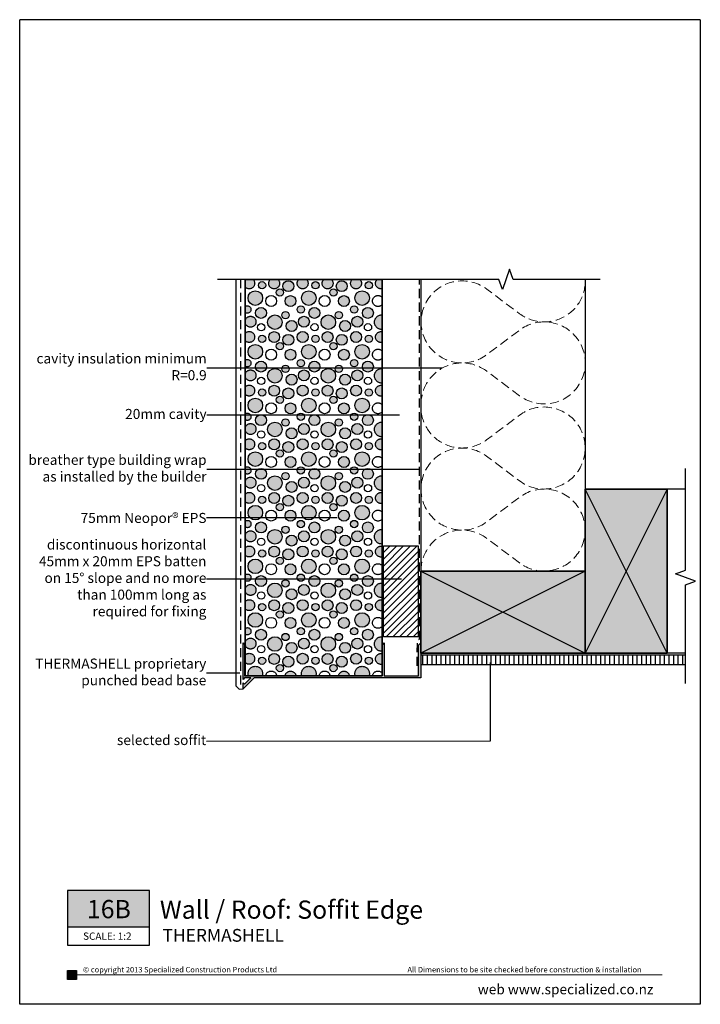
# Model space of a CAD drawing. Extents: x 10214 to 10587, y 502 to 1042.
import ezdxf
from ezdxf.xclip import XClip

# ---------------------------------------------------------------- set-up
doc = ezdxf.new("R2010")
doc.units = 0
doc.header["$LTSCALE"] = 5
doc.header["$MEASUREMENT"] = 0
doc.header["$XCLIPFRAME"] = 2
doc.linetypes.add('DASHEDX2', pattern=[1.5, 1, -0.5])
for name, color, linetype in [('eps', 254, 'Continuous'), ('Specialized_Fills', 7, 'Continuous'), ('Specialized_Lines', 7, 'Continuous'), ('Specialized_Text', 7, 'Continuous'), ('Viewport', 7, 'Continuous')]:
    doc.layers.add(name, color=color, linetype=linetype)
doc.styles.add('GENERATED_STYLE_1', font='ARIALUNI.TTF')
doc.styles.add('GENERATED_STYLE_2', font='ARIALUNI.TTF')
doc.styles.get("Standard").update_dxf_attribs({"font": 'txt', "bigfont": 'BIGFONT.SHX'})
doc.linetypes.add('PLASTER', pattern='A,2.4e-05,[1,PLASTER.SHX,S=0.2,R=0,X=0,Y=0],-2.379191', length=2.379215)
doc.dimstyles.new('GENERATED_STYLE__1', dxfattribs={"dimtxt": 0.18, "dimasz": 7.296, "dimexe": 0.18, "dimexo": 0.0625, "dimgap": 0.09, "dimtad": 0, "dimtih": 1, "dimtoh": 1, "dimdec": 4, "dimzin": 0, "dimdsep": 46, "dimcen": 0.09, "dimadec": 0, "dimazin": 0, "dimtfac": 1, "dimtdec": 4, "dimtmove": 0, "dimatfit": 3, "dimldrblk": 'ARROWHEAD_5', "dimfxl": 0, "dimtolj": 1, "dimtzin": 0, "dimarcsym": 0})

# ---------------------------------------------------------------- blocks, each defined once
blk = doc.blocks.new('ARROWHEAD_5')
at = {"color": 0, "linetype": 'Continuous', "lineweight": 0}
blk.add_line((0, 0), (-1, 0), dxfattribs=at)
blk.add_solid([(-1, 0.2679), (0, 0), (-1, -0.2679), (-1, 0.2679)], dxfattribs=at)
blk = doc.blocks.new('roofbase')
at = {"layer": 'Specialized_Lines', "linetype": 'PLASTER', "ltscale": 3}
h = blk.add_hatch(color=30, dxfattribs=at)
h.dxf.hatch_style = 1
h.paths.add_polyline_path([(10448.25, 620.76), (10447.05, 619.56), (10447.05, 602.76), (10428.25, 602.76), (10428.25, 620.76), (10427.05, 619.56), (10427.05, 602.76), (10351.7, 602.76), (10351.7, 619.91), (10350.85, 620.76), (10350.85, 600.71), (10351.7, 601.56), (10355.16, 601.56), (10351.7, 598.11), (10350.85, 598.95), (10350.85, 595.56), (10356.85, 601.56), (10448.25, 601.56)])
at = {"layer": 'Specialized_Fills', "linetype": 'Continuous'}
for p, q in [((10350.85, 600.71), (10350.85, 620.76)), ((10350.85, 620.76), (10351.7, 619.91)), ((10351.7, 619.91), (10351.7, 602.76)), ((10427.05, 619.56), (10428.25, 620.76)), ((10427.05, 602.76), (10427.05, 619.56)), ((10428.25, 620.76), (10428.25, 602.76)), ((10447.05, 619.56), (10448.25, 620.76)), ((10447.05, 602.76), (10447.05, 619.56)), ((10448.25, 620.76), (10448.25, 601.56)), ((10356.85, 601.56), (10350.85, 595.56)), ((10351.7, 601.56), (10350.85, 600.71)), ((10351.7, 602.76), (10427.05, 602.76)), ((10351.7, 598.11), (10355.16, 601.56)), ((10355.16, 601.56), (10351.7, 601.56)), ((10448.25, 601.56), (10356.85, 601.56)), ((10428.25, 602.76), (10447.05, 602.76)), ((10350.85, 595.56), (10350.85, 598.95)), ((10350.85, 598.95), (10351.7, 598.11))]:
    blk.add_line(p, q, dxfattribs=at)
at = {"layer": 'Specialized_Lines', "linetype": 'Continuous'}
blk.add_line((10427.05, 602.76), (10377.05, 602.76), dxfattribs=at)
blk = doc.blocks.new('therma')
at = {"layer": 'eps'}
h = blk.add_hatch(color=254, dxfattribs=at)
h.dxf.hatch_style = 1
h.paths.add_polyline_path([(5.15, -2.09, 1), (-0.85, -2.09, 1)])
h.paths.add_polyline_path([(11.18, -3.15, 1), (7.18, -3.15, 1)])
h.paths.add_polyline_path([(1.5, -10.22, 1), (9.5, -10.22, 1)])
h.paths.add_polyline_path([(3.12, -16.43, 1), (-0.88, -16.43, 1)])
h.paths.add_polyline_path([(20.23, -23.4, 1), (12.23, -23.4, 1)])
h.paths.add_polyline_path([(5.87, -23.17, 1), (-0.13, -23.17, 1)])
h.paths.add_polyline_path([(5.63, -18.32, 1), (11.63, -18.32, 1)])
h.paths.add_polyline_path([(18.82, -2.15, 1), (12.82, -2.15, 1)])
h.paths.add_polyline_path([(21.01, -7.16, 1), (17.01, -7.16, 1)])
h.paths.add_polyline_path([(26.61, -3.65, 1), (20.61, -3.65, 1)])
h.paths.add_polyline_path([(21.8, -11.85, 1), (27.8, -11.85, 1)])
h.paths.add_polyline_path([(24.01, -19.56, 1), (20.01, -19.56, 1)])
h.paths.add_polyline_path([(22.4, -25.51, 1), (28.4, -25.51, 1)])
at = {"layer": 'eps', "color": 254}
for centre, radius in [((2.15, -2.09), 3), ((15.82, -2.15), 3), ((9.18, -3.15), 2), ((19.01, -7.16), 2), ((23.61, -3.65), 3), ((5.5, -10.22), 4), ((14.2, -11.79), 3), ((24.8, -11.85), 3), ((1.12, -16.43), 2), ((8.63, -18.32), 3), ((2.87, -23.17), 3), ((16.23, -23.4), 4), ((22.01, -19.56), 2), ((8.7, -26.21), 2), ((25.4, -25.51), 3)]:
    blk.add_circle(centre, radius, dxfattribs=at)

msp = doc.modelspace()

# ---------------------------------------------------------------- hatches: boundary and pattern name
h = msp.add_hatch(color=30)
h.dxf.hatch_style = 1
h.paths.add_polyline_path([(10285.13, 544.69), (10285.13, 564.69), (10240.13, 564.69), (10240.13, 544.69)])
h = msp.add_hatch(color=30)
h.dxf.hatch_style = 1
h.paths.add_polyline_path([(10240.05, 520.87), (10240.05, 515.87), (10245.05, 515.87), (10245.05, 520.87)])
at = {"layer": 'Specialized_Fills', "linetype": 'Continuous', "lineweight": 13}
for points in [[(10523.94, 784.9), (10568.94, 784.9), (10568.94, 694.9), (10523.94, 694.9)], [(10433.94, 694.9), (10433.94, 739.9), (10523.94, 739.9), (10523.94, 694.9)]]:
    msp.add_hatch(color=254, dxfattribs=at).paths.add_polyline_path(points)
at = {"layer": 'Specialized_Fills', "linetype": 'Continuous'}
h = msp.add_hatch(dxfattribs=at)
h.set_pattern_fill('LINES___ANGLED', color=256, style=0, pattern_type=2)
h.set_pattern_definition([(45, (15, 0), (-1.83847756, 1.83847756), [])])
h.paths.add_polyline_path([(10432.36, 703.75), (10413.36, 703.75), (10413.36, 753.75), (10432.36, 753.75)])
at = {"layer": 'Specialized_Lines', "linetype": 'Continuous', "ltscale": 3}
h = msp.add_hatch(dxfattribs=at)
h.set_pattern_fill('ANSI31', color=254, scale=20, angle=45)
h.set_pattern_definition([(90, (15, 0), (-2.5, 4e-16), [])])
h.paths.add_polyline_path([(10578.88, 693.73), (10433.94, 693.73), (10433.94, 688.73), (10578.88, 688.73)])

# ---------------------------------------------------------------- linework, layer by layer
at = {"color": 30}
msp.add_line((10240.05, 520.87), (10245.05, 520.87), dxfattribs=at)
at = {"linetype": 'Continuous', "flags": 128}
for points in [[(10532.25, 899.91), (10484.55, 899.91), (10482.55, 905.41), (10478.55, 894.42), (10476.55, 899.91), (10322.31, 899.91)], [(10578.88, 678.28), (10578.88, 732.42), (10584.38, 734.42), (10573.39, 738.42), (10578.88, 740.42), (10578.88, 796.19)]]:
    msp.add_lwpolyline(points, dxfattribs=at)
for points in [[(10240.13, 564.69), (10240.13, 544.69), (10285.13, 544.69), (10285.13, 564.69), (10240.13, 564.69)], [(10240.13, 544.69), (10240.13, 534.69), (10285.13, 534.69), (10285.13, 544.69)]]:
    msp.add_lwpolyline(points)
at = {"color": 30}
msp.add_lwpolyline([(10240.05, 520.87), (10245.05, 520.87), (10245.05, 515.87), (10240.05, 515.87)], close=True, dxfattribs=at)
at = {"lineweight": 5}
msp.add_lwpolyline([(10245.05, 518.37), (10566.2, 518.37)], dxfattribs=at)
at = {"layer": 'Specialized_Fills', "linetype": 'Continuous'}
for p, q in [((10362.61, 899.82), (10412.61, 899.82)), ((10412.61, 899.82), (10412.61, 682.5)), ((10412.61, 682.5), (10362.61, 682.5))]:
    msp.add_line(p, q, dxfattribs=at)
at = {"layer": 'Specialized_Fills', "color": 253, "linetype": 'DASHEDX2', "lineweight": 20, "flags": 128}
for points in [[(10434, 831.56, -0.618034), (10470, 849.56), (10488, 836.06, 2), (10488, 872.06), (10470, 858.56, -2), (10470, 894.56), (10488, 881.06, 0.63115), (10523.99, 899.91)], [(10433.94, 739.9, -0.618034), (10469.94, 757.9), (10487.94, 744.4, 2), (10487.94, 780.4), (10469.94, 766.9, -2), (10469.94, 802.9), (10487.94, 789.4, 2), (10487.94, 825.4), (10469.94, 811.9, -0.643956), (10434, 831.56)]]:
    msp.add_lwpolyline(points, format="xyb", dxfattribs=at)
at = {"layer": 'Specialized_Fills', "linetype": 'Continuous', "flags": 128}
for points in [[(10523.94, 784.9), (10568.94, 784.9), (10568.94, 694.9), (10523.94, 694.9)], [(10432.36, 703.75), (10413.36, 703.75), (10413.36, 753.75), (10432.36, 753.75)], [(10433.94, 694.9), (10433.94, 739.9), (10523.94, 739.9), (10523.94, 694.9)]]:
    msp.add_lwpolyline(points, close=True, dxfattribs=at)
msp.add_lwpolyline([(10578.88, 693.73), (10433.94, 693.73), (10433.94, 688.73), (10578.88, 688.73)], dxfattribs=at)
at = {"layer": 'Specialized_Lines', "linetype": 'DASHEDX2'}
msp.add_line((10335.14, 677.6), (10335.15, 899.91), dxfattribs=at)
at = {"layer": 'Specialized_Lines', "linetype": 'Continuous'}
for p, q in [((10433.94, 899.91), (10433.94, 739.9)), ((10523.94, 899.91), (10523.94, 739.9)), ((10568.94, 694.9), (10523.94, 784.9)), ((10568.94, 784.9), (10523.94, 694.9)), ((10578.88, 784.9), (10568.94, 784.9)), ((10523.94, 739.9), (10433.94, 694.9)), ((10433.94, 739.9), (10523.94, 694.9)), ((10578.88, 694.9), (10568.94, 694.9))]:
    msp.add_line(p, q, dxfattribs=at)
at = {"layer": 'Specialized_Lines', "linetype": 'PLASTER', "ltscale": 3}
msp.add_lwpolyline([(10332.47, 899.91), (10332.47, 676.91), (10334.2, 675.12), (10336.45, 675.34)], dxfattribs=at)
at = {"layer": 'Specialized_Lines', "linetype": 'Continuous', "flags": 128}
for points in [[(10337.61, 682.5), (10337.61, 899.82), (10412.61, 899.82), (10412.61, 682.5)], [(10568.94, 694.9), (10568.94, 784.9), (10523.94, 784.9), (10523.94, 694.9)], [(10432.36, 703.75), (10413.36, 703.75), (10413.36, 753.75), (10432.36, 753.75)], [(10523.94, 739.9), (10433.94, 739.9), (10433.94, 694.9), (10523.94, 694.9)]]:
    msp.add_lwpolyline(points, close=True, dxfattribs=at)
at = {"layer": 'Specialized_Lines', "linetype": 'DASHEDX2', "flags": 128}
msp.add_lwpolyline([(10431.9, 687.84), (10431.95, 702), (10433.07, 702.52), (10433.07, 899.91)], dxfattribs=at)
at = {"layer": 'Viewport', "color": 7}
for p, q in [((10213.93, 502.28), (10213.93, 1042.33)), ((10587.07, 1042.33), (10213.93, 1042.33)), ((10587.07, 1042.33), (10587.07, 502.28)), ((10587.07, 502.28), (10213.93, 502.28))]:
    msp.add_line(p, q, dxfattribs=at)

# ---------------------------------------------------------------- block references
at = {"layer": 'Specialized_Lines', "linetype": 'Continuous', "ltscale": 3}
ref = msp.add_blockref('therma', (10337.61, 899.82), dxfattribs=at)
XClip(ref).set_block_clipping_path([(75, 0), (0, 0), (0, -217.3196578474), (74.9999995172, -217.3196578474)])
ref = msp.add_blockref('therma', (10366.9, 899.82), dxfattribs=at)
XClip(ref).set_block_clipping_path([(45.7179135635, 0), (-29.2820864365, 0), (-29.2820864365, -217.3196578474), (45.7179130807, -217.3196578474)])
ref = msp.add_blockref('therma', (10396.18, 899.82), dxfattribs=at)
XClip(ref).set_block_clipping_path([(16.435827127, 0), (-58.564172873, 0), (-58.564172873, -217.3196578474), (16.4358266442, -217.3196578474)])
ref = msp.add_blockref('therma', (10337.61, 870.4), dxfattribs=at)
XClip(ref).set_block_clipping_path([(75, 29.4200973711), (0, 29.4200973711), (0, -187.8995604763), (74.9999995172, -187.8995604763)])
for p in [(10366.9, 870.4), (10366.9, 840.98), (10366.9, 811.56), (10366.9, 782.14), (10366.9, 752.72), (10366.9, 723.3)]:
    msp.add_blockref('therma', p, dxfattribs=at)
ref = msp.add_blockref('therma', (10396.18, 870.4), dxfattribs=at)
XClip(ref).set_block_clipping_path([(16.435827127, 29.4200973711), (-58.564172873, 29.4200973711), (-58.564172873, -187.8995604763), (16.4358266442, -187.8995604763)])
ref = msp.add_blockref('therma', (10337.61, 840.98), dxfattribs=at)
XClip(ref).set_block_clipping_path([(75, 58.8401947421), (0, 58.8401947421), (0, -158.4794631052), (74.9999995172, -158.4794631052)])
ref = msp.add_blockref('therma', (10396.18, 840.98), dxfattribs=at)
XClip(ref).set_block_clipping_path([(16.435827127, 58.8401947421), (-58.564172873, 58.8401947421), (-58.564172873, -158.4794631052), (16.4358266442, -158.4794631052)])
ref = msp.add_blockref('therma', (10337.61, 811.56), dxfattribs=at)
XClip(ref).set_block_clipping_path([(75, 88.2602921132), (0, 88.2602921132), (0, -129.0593657341), (74.9999995172, -129.0593657341)])
ref = msp.add_blockref('therma', (10396.18, 811.56), dxfattribs=at)
XClip(ref).set_block_clipping_path([(16.435827127, 88.2602921132), (-58.564172873, 88.2602921132), (-58.564172873, -129.0593657341), (16.4358266442, -129.0593657341)])
ref = msp.add_blockref('therma', (10337.61, 782.14), dxfattribs=at)
XClip(ref).set_block_clipping_path([(75, 117.6803894843), (0, 117.6803894843), (0, -99.6392683631), (74.9999995172, -99.6392683631)])
ref = msp.add_blockref('therma', (10396.18, 782.14), dxfattribs=at)
XClip(ref).set_block_clipping_path([(16.435827127, 117.6803894843), (-58.564172873, 117.6803894843), (-58.564172873, -99.6392683631), (16.4358266442, -99.6392683631)])
ref = msp.add_blockref('therma', (10337.61, 752.72), dxfattribs=at)
XClip(ref).set_block_clipping_path([(75, 147.1004868554), (0, 147.1004868554), (0, -70.219170992), (74.9999995172, -70.219170992)])
ref = msp.add_blockref('therma', (10396.18, 752.72), dxfattribs=at)
XClip(ref).set_block_clipping_path([(16.435827127, 147.1004868554), (-58.564172873, 147.1004868554), (-58.564172873, -70.219170992), (16.4358266442, -70.219170992)])
ref = msp.add_blockref('therma', (10337.61, 723.3), dxfattribs=at)
XClip(ref).set_block_clipping_path([(75, 176.5205842264), (0, 176.5205842264), (0, -40.7990736209), (74.9999995172, -40.7990736209)])
ref = msp.add_blockref('therma', (10396.18, 723.3), dxfattribs=at)
XClip(ref).set_block_clipping_path([(16.435827127, 176.5205842264), (-58.564172873, 176.5205842264), (-58.564172873, -40.7990736209), (16.4358266442, -40.7990736209)])
at = {"layer": 'Specialized_Lines', "linetype": 'PLASTER'}
msp.add_blockref('roofbase', (-14.44, 79.74), dxfattribs=at)
at = {"layer": 'Specialized_Lines', "linetype": 'Continuous', "ltscale": 3}
ref = msp.add_blockref('therma', (10337.61, 693.88), dxfattribs=at)
XClip(ref).set_block_clipping_path([(75, 205.9406815975), (0, 205.9406815975), (0, -11.3789762498), (74.9999995172, -11.3789762498)])
ref = msp.add_blockref('therma', (10366.9, 693.88), dxfattribs=at)
XClip(ref).set_block_clipping_path([(45.7179135635, 205.9406815975), (-29.2820864365, 205.9406815975), (-29.2820864365, -11.3789762498), (45.7179130807, -11.3789762498)])
ref = msp.add_blockref('therma', (10396.18, 693.88), dxfattribs=at)
XClip(ref).set_block_clipping_path([(16.435827127, 205.9406815975), (-58.564172873, 205.9406815975), (-58.564172873, -11.3789762498), (16.4358266442, -11.3789762498)])

# ---------------------------------------------------------------- texts
at = {"layer": 'Specialized_Lines', "char_height": 10}
for s, width, insert, attachment_point in [('{\\fArial|b1|i0|c0|p34;16B}', 90.3406, (10262.83, 554.49), 5), ('{\\fArial|b1|i0|c0|p34;Wall / Roof: Soffit Edge}', 213.9396, (10290.76, 559.21), 1)]:
    msp.add_mtext_dynamic_manual_height_columns(s, width=width, gutter_width=12.5, heights=[0], dxfattribs=dict(at, insert=insert, attachment_point=attachment_point))
at = {"layer": 'Specialized_Lines', "color": 30, "style": 'GENERATED_STYLE_2'}
for s, width, insert, char_height, attachment_point in [('SCALE: 1:2', 34.3709, (10261.97, 539.66), 4, 5), ('THERMASHELL', 63.2309, (10292.23, 543.61), 7, 1)]:
    msp.add_mtext_dynamic_manual_height_columns(s, width=width, gutter_width=12.5, heights=[0], dxfattribs=dict(at, insert=insert, char_height=char_height, attachment_point=attachment_point))
at = {"layer": 'Specialized_Text', "linetype": 'Continuous'}
for s, insert, char_height, width, attachment_point, style in [('{cavity insulation minimum R=0.9}', (10316.44, 851.22), 5.5, 101.499, 6, 'GENERATED_STYLE_1'), ('{20mm cavity}', (10316.41, 825.37), 5.5, 78.117, 6, 'GENERATED_STYLE_1'), ('{breather type building wrap as installed by the builder}', (10316.37, 795.61), 5.5, 101.9781, 6, 'GENERATED_STYLE_1'), ('{\\C30;75mm Neopor® EPS}', (10316.34, 769.04), 5.5, 109.0975, 6, 'GENERATED_STYLE_1'), ('{discontinuous horizontal 45mm x 20mm EPS batten on 15° slope and no more than 100mm long as required for fixing}', (10316.29, 735.43), 5.5, 100.1815, 6, 'GENERATED_STYLE_1'), ('THERMASHELL proprietary punched bead base', (10316.22, 683.87), 5.5, 108.94, 6, 'GENERATED_STYLE_1'), ('{selected soffit}', (10316.18, 646.51), 5.5, 85.6146, 6, 'GENERATED_STYLE_1'), ('© copyright 2013 Specialized Construction Products Ltd', (10248.61, 520.89), 3, 163.0042, 4, 'GENERATED_STYLE_2'), ('All Dimensions to be site checked before construction & installation', (10426.51, 520.89), 3, 163.0042, 4, 'GENERATED_STYLE_2')]:
    msp.add_mtext(s, dxfattribs=dict(at, insert=insert, char_height=char_height, width=width, attachment_point=attachment_point, style=style))
at = {"layer": 'Specialized_Text', "color": 30, "linetype": 'Continuous', "lineweight": 20, "insert": (10465.07, 507.77), "char_height": 5.5, "width": 111.9229, "attachment_point": 7, "line_spacing_factor": 1.126621, "style": 'GENERATED_STYLE_2'}
msp.add_mtext('{\\fArial Unicode MS|b1|i0|c0|p34;web \\fArial Unicode MS|b0|i0|c0|p34;\\C256;www.specialized.co.nz}', dxfattribs=at)

# ---------------------------------------------------------------- leaders
at = {"layer": 'Specialized_Text', "color": 251, "lineweight": 13, "annotation_type": 0, "has_hookline": 1, "hookline_direction": 1, "text_width": 86.74}
msp.add_leader([(10445.61, 851.25), (10316.53, 851.22)], dimstyle='GENERATED_STYLE__1', dxfattribs=at)
at = {"layer": 'Specialized_Text', "color": 251, "linetype": 'Continuous', "lineweight": 13, "annotation_type": 0, "has_hookline": 1, "hookline_direction": 1}
for points, text_width in [([(10422.16, 825.35), (10316.5, 825.37)], 42.83), ([(10433.07, 795.59), (10316.46, 795.61)], 91.88), ([(10388.01, 769.04), (10316.43, 769.04)], 71.09), ([(10423.29, 735.43), (10316.38, 735.43)], 99.27), ([(10471.89, 689.71), (10471.89, 646.54), (10316.27, 646.51)], 46.67), ([(10334.66, 683.87), (10316.31, 683.87)], 95.42)]:
    msp.add_leader(points, dimstyle='GENERATED_STYLE__1', dxfattribs=dict(at, text_width=text_width))

doc.saveas('drawing.dxf')
